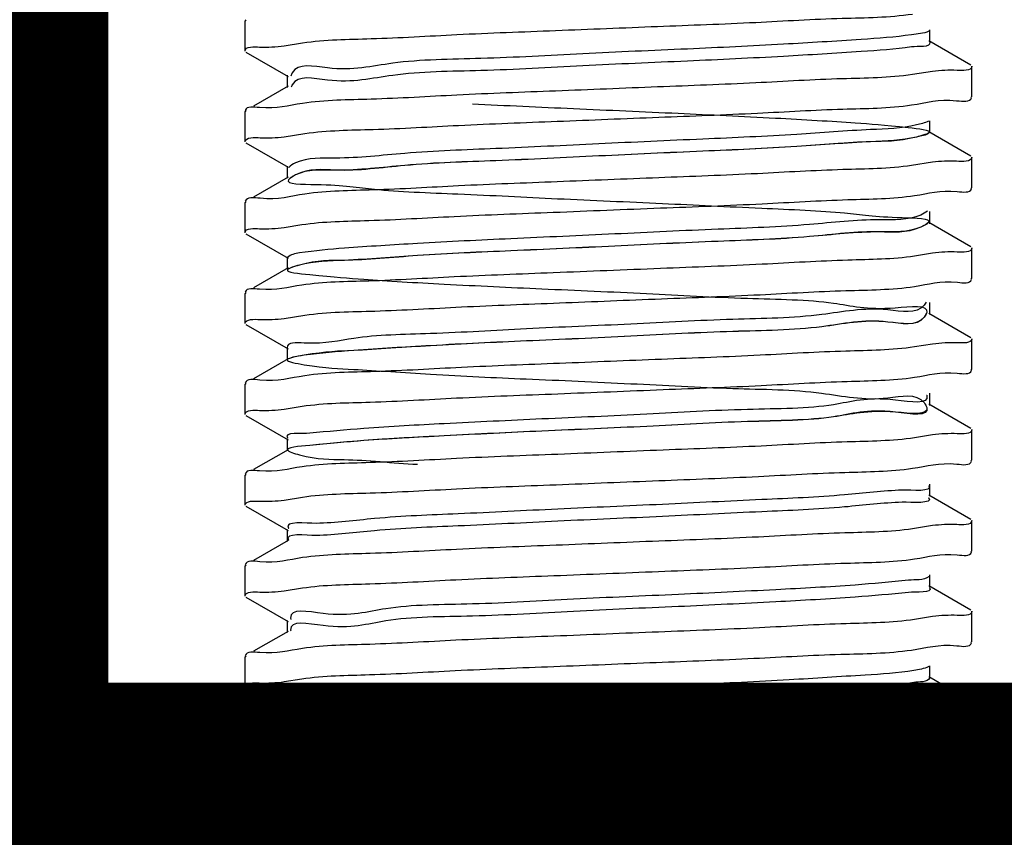
# Model space of a CAD drawing. Extents: x 452392 to 694596, y -73268 to 97608.
# Drawn here: x 576397 to 576496, y 65427 to 65509 of the extents above; entities that cross this region are included whole.
import ezdxf

# ---------------------------------------------------------------- set-up
doc = ezdxf.new("R2010")
doc.units = 0
doc.header["$LTSCALE"] = 1000
doc.header["$MEASUREMENT"] = 0
doc.layers.add('02___PRT_ALL_AXES', color=7, linetype='Continuous')
doc.layers.add('TEL_TEXT', color=7, linetype='Continuous')
doc.styles.add('_TEL_DIM', font='SIMPLEX', dxfattribs={"width": 0.8, "height": 3.5, "bigfont": 'HZTXT'})

msp = doc.modelspace()

# ---------------------------------------------------------------- linework, layer by layer
at = {"color": 0, "linetype": 'Continuous'}
for p, q in [((576420.1288385867, 65509.17870998383), (576420.0426820278, 65509.07902814751)), ((576488.6586191177, 65506.95510523324), (576488.6586191177, 65508.16877548094)), ((576423.9656972408, 65506.57574597001), (576425.7969705581, 65506.87046260829)), ((576492.7767395973, 65504.62744660373), (576488.5612903117, 65507.06776269677)), ((576420.1288760185, 65505.94514907), (576424.3442530632, 65503.50487475994)), ((576424.2469590186, 65503.61751209502), (576424.2469590186, 65502.40384185908)), ((576488.9349745751, 65504.00900394912), (576486.9105275631, 65503.68766013382)), ((576424.3442878246, 65502.51649931073), (576420.893871069, 65500.51894498465)), ((576424.7102233886, 65502.56000465155), (576424.6556245327, 65502.416259408)), ((576424.7247882365, 65502.59218469262), (576424.7102233886, 65502.56000465155)), ((576492.7767021179, 65501.39388568397), (576492.8628961563, 65501.49358918075)), ((576420.1288385391, 65500.07618321781), (576420.0426819801, 65499.97650138137)), ((576488.6586191654, 65497.85257846711), (576488.6586191654, 65499.06624871492)), ((576423.9726060868, 65497.4586961508), (576426.042310381, 65497.78585604427)), ((576492.7767395973, 65495.52491983771), (576488.5612903595, 65497.96523593063)), ((576420.1288760662, 65496.84262230399), (576424.3442531108, 65494.4023479938)), ((576488.932487011, 65494.9104321599), (576486.8368880749, 65494.57980099914)), ((576424.2469590664, 65494.51498532889), (576424.2469590186, 65493.30131509306)), ((576424.3442878246, 65493.41397254472), (576420.8938711166, 65491.41641821864)), ((576424.6346201897, 65493.36246844532), (576424.4928575516, 65493.24993020296)), ((576424.680024004, 65493.3941569567), (576424.6346201897, 65493.36246844532)), ((576492.7767021179, 65492.29135892389), (576492.8628961563, 65492.39106241462)), ((576420.1288385867, 65490.97365645168), (576420.0426820278, 65490.87397461536)), ((576488.4377139568, 65490.00414656999), (576487.7465482712, 65489.61812138557)), ((576488.6586191177, 65488.75005171297), (576488.6586191177, 65489.96372194286)), ((576492.7767395973, 65486.4223930717), (576488.5612903117, 65488.86270916462)), ((576420.1288760185, 65487.74009554391), (576424.3442530632, 65485.29982122185)), ((576423.9646858216, 65488.37510501151), (576425.7283350468, 65488.66033362749)), ((576488.9396623612, 65485.78996416333), (576487.1358551502, 65485.499112761)), ((576424.2469590186, 65485.41245856287), (576424.2469590186, 65484.19878833299)), ((576424.3442878246, 65484.31144577859), (576420.8938711166, 65482.3138914943)), ((576424.5440526962, 65484.29170809989), (576424.3990420342, 65484.2186340451)), ((576492.7767021179, 65483.18883216381), (576492.8628961563, 65483.28853564267)), ((576420.1288385391, 65481.87112968566), (576420.0426820278, 65481.77144784923)), ((576488.2776044369, 65480.88818265195), (576488.0869879723, 65480.58783689735)), ((576488.6586191177, 65479.64752494695), (576488.6586191177, 65480.86119517684)), ((576423.9711473942, 65479.25491749053), (576426.0143590927, 65479.57877795701)), ((576488.3219035148, 65479.77558723686), (576488.0869879723, 65479.37416665559)), ((576492.7767395973, 65477.31986629963), (576488.5612903117, 65479.76018239255)), ((576420.1288760185, 65478.63756877778), (576424.3442531108, 65476.19729446177)), ((576424.2469590664, 65476.30993179081), (576424.2469590664, 65475.09626156092)), ((576488.9403170586, 65476.68829758768), (576487.1245995521, 65476.39575451612)), ((576424.3442878246, 65475.20891901257), (576420.8938711166, 65473.21136472223)), ((576424.4807113648, 65475.255696106), (576424.3489923953, 65475.19991995092)), ((576492.7767021179, 65474.08630539174), (576492.8628961563, 65474.18600888248)), ((576420.1288385867, 65472.76860291953), (576420.0426820278, 65472.66892107727)), ((576488.6586191177, 65470.54499818082), (576488.6586191177, 65471.75866841082)), ((576423.9653343677, 65470.16806712153), (576425.7565160274, 65470.45736739039)), ((576488.3245593548, 65470.41540440323), (576488.3487802028, 65470.34388215537)), ((576492.7767395973, 65468.21733953361), (576488.5612903117, 65470.65765562654)), ((576420.1288760185, 65469.53504201176), (576424.3442531108, 65467.0947676897)), ((576424.2469590186, 65467.20740503073), (576424.2469590186, 65465.99373480084)), ((576488.9395932674, 65467.5852872252), (576487.132617712, 65467.2938199878)), ((576424.3442878246, 65466.1063922405), (576420.8938711166, 65464.10883791442)), ((576492.7767021179, 65464.9837786078), (576492.8628961563, 65465.08348211052)), ((576420.1288385391, 65463.66607614758), (576420.0426820278, 65463.56639432907)), ((576488.6586191177, 65461.4424714148), (576488.6586191177, 65462.65614164469)), ((576423.9666576862, 65461.06300657988), (576425.7976175308, 65461.35787650349)), ((576492.7767395973, 65459.11481276748), (576488.5612903117, 65461.55512886052)), ((576420.1288760185, 65460.43251523376), (576424.3442530632, 65457.99224092369)), ((576488.934380722, 65458.49467220902), (576486.9336598396, 65458.17670756578)), ((576424.2469590186, 65458.10487825866), (576424.2469590186, 65456.89120802877)), ((576424.3442878246, 65457.00386548042), (576420.8938711166, 65455.00631114841)), ((576492.7767021179, 65455.88125184772), (576492.8628961087, 65455.98095534439)), ((576420.1288385867, 65454.5635493875), (576420.0426820278, 65454.463867557)), ((576488.6586191654, 65452.33994464879), (576488.6586191654, 65453.55361487868)), ((576423.9661439419, 65451.96166234615), (576425.7792891503, 65452.25399715896)), ((576492.7767395973, 65450.01228599553), (576488.5612903595, 65452.45260208845)), ((576420.1288760662, 65451.32998846774), (576424.3442531108, 65448.88971415756)), ((576488.9399288654, 65449.3803140223), (576487.1339159488, 65449.08886238933)), ((576424.2469590186, 65449.00235149264), (576424.2469590186, 65447.78868126275)), ((576424.3442878246, 65447.90133870835), (576420.8938711166, 65445.90378441813)), ((576424.6080044747, 65448.00581002235), (576424.6157063484, 65447.94480415585)), ((576492.7767021179, 65446.77872508764), (576492.8628961563, 65446.87842857838)), ((576420.1288385867, 65445.46102261543), (576420.0426820278, 65445.36134079692)), ((576488.6586191177, 65443.23741787672), (576488.6586191177, 65444.45108810661)), ((576492.7767395973, 65440.90975923534), (576488.5612903117, 65443.35007532837)), ((576423.9636082172, 65442.8633239388), (576425.7147382259, 65443.1466910243)), ((576420.1288760185, 65442.22746170755), (576424.3442530632, 65439.78718738561)), ((576424.2469590186, 65439.89982472663), (576424.2469590186, 65438.68615449662)), ((576488.9326735019, 65440.29672672157), (576486.8171655178, 65439.96321728232)), ((576424.3442878246, 65438.79881194234), (576420.8938711166, 65436.80125765805)), ((576424.6967858791, 65438.7769558609), (576424.5880727291, 65438.63452817802)), ((576424.727113533, 65438.81196631189), (576424.6967858791, 65438.7769558609)), ((576492.7767021179, 65437.67619832756), (576492.8628961563, 65437.77590180631)), ((576420.1288385391, 65436.35849584942), (576420.0426820278, 65436.25881402497)), ((576488.4914076328, 65435.34669196012), (576487.5138290882, 65434.96113629336)), ((576488.6586191177, 65434.13489111071), (576488.6586191177, 65435.34856134653)), ((576423.9664154529, 65433.75642392039), (576425.7867410183, 65434.04949378374)), ((576492.7767395973, 65431.80723246338), (576488.5612903117, 65434.2475485563)), ((576420.1288760662, 65433.12493494153), (576424.3442531108, 65430.68466062541)), ((576424.2469590664, 65430.79729795456), (576424.2469590664, 65429.58362772467)), ((576488.9416996955, 65431.17038114066), (576487.2055227279, 65430.88911541703)), ((576424.3442878246, 65429.69628517632), (576420.8938711166, 65427.69873085618)), ((576424.5917792796, 65429.65128000977), (576424.4443295002, 65429.55849182606)), ((576424.6441050052, 65429.67989407177), (576424.5917792796, 65429.65128000977)), ((576492.7767021179, 65428.5736715555), (576492.8628961563, 65428.67337504623))]:
    msp.add_line(p, q, dxfattribs=at)
for points, start_tangent, end_tangent in [([(576425.7969705581, 65506.87046260829), (576432.6632088661, 65507.28894517419), (576441.2724602222, 65507.69744970207), (576451.1652554512, 65508.10935339925), (576461.3691092014, 65508.51669777627), (576471.2086225509, 65508.9249904335), (576479.880830717, 65509.33312710526), (576486.9105275631, 65509.75601132517)], (0.9891203044717901, 0.1471088824022302), (0.9892110039269251, 0.1464977464327874)), ([(576486.8333048343, 65507.6786903739), (576481.7690545082, 65507.20341222291), (576474.0043776511, 65506.72813409567), (576464.3675140381, 65506.25285598636), (576453.8864053726, 65505.77757782931), (576443.6790467739, 65505.30229971407), (576434.834233284, 65504.82702156308), (576428.2954203129, 65504.35174343584), (576424.7600877285, 65503.87646532059), (576424.6271310329, 65503.52800452115)], (-0.989294439122322, -0.1459332474854532), (-0.2291735635762957, -0.9733855750717398)), ([(576488.5654060363, 65508.04853343964), (576486.8333048343, 65507.6786903739)], (-0.8811431020370921, -0.472849694651959), (-0.9892944388035941, -0.1459332496461372)), ([(576420.0426820278, 65506.04485256667), (576421.4805127621, 65506.4533408999)], (5.060960114947621e-16, 1), (0.9993919817028971, -0.03486641518648392)), ([(576421.4805127621, 65506.4533408999), (576423.9656972408, 65506.57574597001)], (0.999391981548754, -0.0348664196047611), (0.990841077625268, 0.1350331769988313)), ([(576486.8333048343, 65506.46502012608), (576481.7690545082, 65505.98974198697), (576474.0043776511, 65505.51446386578), (576464.3675140381, 65505.03918575053), (576453.8864053726, 65504.56390759349), (576443.6790467739, 65504.08862947824), (576434.834233284, 65503.61335133319), (576428.2954203129, 65503.13807321782), (576424.7600877285, 65502.6627950907), (576424.7247882365, 65502.59218469262)], (-0.989294439161068, -0.1459332472227904), (-0.4229438062699362, -0.9061559119367367)), ([(576488.6532718182, 65506.9528827786), (576488.6569369315, 65506.94029824738), (576486.8333048343, 65506.46502012608)], (0.3837993004770597, -0.9234165349144013), (-0.9892944390059843, -0.145933248274116)), ([(576492.8628961563, 65504.52776477335), (576491.3868471145, 65504.11384639738)], (-5.060960114947621e-16, -1), (-0.9992721331758385, 0.0381471343381047)), ([(576486.9105275631, 65503.68766013382), (576479.8808306694, 65503.26477591996), (576471.2086225509, 65502.85663925414), (576461.3691092014, 65502.44834660296), (576451.1652554512, 65502.04100221395), (576441.2724601745, 65501.62909852271), (576432.6632088661, 65501.2205939889), (576425.7969705581, 65500.80211142893)], (-0.9892110039269251, -0.1464977464327874), (-0.9891203044717901, -0.1471088824022302)), ([(576491.3868471145, 65504.11384639738), (576488.9349745751, 65504.00900394912)], (-0.9992721332767247, 0.0381471316953698), (-0.9919328950219733, -0.1267640791917291)), ([(576425.7969705581, 65500.80211142893), (576421.4805127144, 65500.3849897146), (576420.0610049247, 65500.0985754967)], (-0.9891203043491342, -0.147108883226936), (-0.3134682580823767, -0.9495986790085591)), ([(576442.8147737503, 65500.76168255811), (576452.9430107593, 65500.2864044368), (576463.445627594, 65499.81112627988), (576473.2023348331, 65499.33584815857), (576481.1724072933, 65498.8605700254), (576486.5056962013, 65498.38529189827), (576488.63331213, 65497.91001378896), (576487.3283072949, 65497.43473562598), (576482.7298834324, 65496.95945751667), (576475.3285437106, 65496.48417935963), (576465.9137715816, 65496.00890124438), (576455.4898187161, 65495.53362313507), (576445.1685835838, 65495.05834496615), (576436.0510081768, 65494.58306685684), (576429.1096427917, 65494.10778870585), (576425.0849065781, 65493.6325105906), (576424.4061086654, 65493.15723247523), (576427.145654869, 65492.68195432425), (576433.0113242149, 65492.20667620306), (576441.3774395465, 65491.73139805789), (576451.3516069889, 65491.25611993077), (576461.8699055194, 65490.78084181552), (576471.8103729725, 65490.30556366441), (576480.1126830578, 65489.83028553729), (576485.8912478447, 65489.35500739818), (576488.5296813964, 65488.87972927687), (576487.7465482712, 65488.40445116162), (576483.6253833293, 65487.92917301657), (576476.6057816028, 65487.45389488933), (576467.4365075588, 65486.97861674428), (576457.0956260681, 65486.50333862309), (576446.6861746311, 65486.02806050773), (576437.3185050488, 65485.5527823508), (576429.9918445587, 65485.07750424149), (576425.4877108574, 65484.60222609038), (576424.286549282, 65484.12694797514), (576426.5164849281, 65483.65166984801), (576431.9396557808, 65483.17639170284), (576439.9775849342, 65482.70111358166), (576449.7728854656, 65482.22583543067), (576460.2807155609, 65481.7505573153), (576470.3802297591, 65481.27527919412), (576478.9941365719, 65480.80000103707), (576485.2036108493, 65480.32472292776), (576488.3463024616, 65479.84944477677), (576488.0869879723, 65479.37416665559), (576484.4533278465, 65478.89888854022), (576477.8329160213, 65478.42361038923), (576468.931936264, 65477.94833227398), (576458.6998353004, 65477.47305412288), (576448.2280471325, 65476.99777600169), (576438.6335728645, 65476.52249788051), (576430.9398324966, 65476.0472197294), (576425.9674992561, 65475.57194161415), (576424.2469603062, 65475.0966634691), (576425.9617413997, 65474.6213853478), (576430.9289309025, 65474.14610722067), (576438.6186903954, 65473.67082908156), (576448.2107712745, 65473.19555096026), (576458.6820088386, 65472.7202728152), (576468.9154607772, 65472.24499468808), (576477.8195487976, 65471.76971656678), (576484.4444947719, 65471.29443842766), (576488.0836313247, 65470.81916030648), (576488.3487802028, 65470.34388215537), (576485.2116586685, 65469.86860403419), (576479.0068960666, 65469.393325913), (576470.396339941, 65468.91804777388), (576460.2984579563, 65468.44276964664), (576449.7903675556, 65467.96749150753), (576439.9929419517, 65467.49221338029), (576431.9512495995, 65467.01693525317), (576426.5230788707, 65466.54165711405), (576424.2874400138, 65466.06637899275), (576425.4828033923, 65465.5911008477), (576429.981662321, 65465.11582272057), (576437.3041341781, 65464.64054459927)], (0.998769475759331, -0.04959369205283262), (0.9984386920833006, -0.05585855485946842)), ([(576426.042310381, 65497.78585604427), (576432.889208889, 65498.19825512171), (576441.4441821098, 65498.60243112443), (576451.3150591373, 65499.01284916396), (576461.4960432053, 65499.41926946049), (576471.3754112243, 65499.82973092794), (576479.9404627323, 65500.23370268347), (576486.8368880749, 65500.64815216069)], (0.989280289553503, 0.1460291364794623), (0.9892848752598171, 0.145998067049424)), ([(576486.8368880749, 65500.64815216069), (576491.3431725978, 65501.07354913349), (576492.8459694862, 65501.3726794481)], (0.9892848751516986, 0.1459980677820364), (0.2927388173370864, 0.956192441312984)), ([(576487.3283072949, 65498.6484058738), (576482.7298834324, 65498.17312774656), (576475.3285437106, 65497.69784959557), (576465.9137715816, 65497.22257148032), (576455.4898187161, 65496.74729336496), (576445.1685835838, 65496.27201521397), (576436.0510081768, 65495.79673709872), (576429.1096427917, 65495.32145893574), (576425.0849065781, 65494.84618082049), (576424.4146333694, 65494.38202817435)], (-0.971609588717887, -0.2365899556436378), (-0.6213203651134158, -0.7835566373245344)), ([(576488.5184541225, 65499.02993733878), (576487.3283072949, 65498.6484058738)], (-0.8718797699444245, -0.4897199881173503), (-0.9716095914054588, -0.2365899446065229)), ([(576488.6178654671, 65497.88913187978), (576487.3283072949, 65497.43473562598)], (-0.6677029697040343, -0.7444277965312778), (-0.9716095904892168, -0.236589948369276)), ([(576420.0426820278, 65496.94232579472), (576421.5612053871, 65497.36219878192)], (5.060960114947621e-16, 1), (0.9991755294807237, -0.04059878430341761)), ([(576421.5612053871, 65497.36219878192), (576423.9726060868, 65497.4586961508)], (0.9991755295606912, -0.0405987823353411), (0.9922811356972637, 0.1240086599369115)), ([(576487.3283072949, 65497.43473562598), (576482.7298834324, 65496.95945751667), (576475.3285437106, 65496.48417935963), (576465.9137715816, 65496.00890124438), (576455.4898187161, 65495.53362313507), (576445.1685835838, 65495.05834496615), (576436.0510081768, 65494.58306685684), (576429.1096427917, 65494.10778870585), (576425.0849065781, 65493.6325105906), (576424.680024004, 65493.3941569567)], (-0.9716095887218085, -0.2365899556275334), (-0.8262162446364052, -0.563353101614712)), ([(576491.3431726455, 65495.00519796612), (576488.932487011, 65494.9104321599)], (-0.9991664113858179, 0.0408225716777705), (-0.9924108846496393, -0.1229659954171088)), ([(576492.8628961563, 65495.42523800733), (576491.3431726455, 65495.00519796612)], (-5.060960114947621e-16, -1), (-0.9991664113505541, 0.04082257254088141)), ([(576486.8368880749, 65494.57980099914), (576479.94046278, 65494.16535151005), (576471.375411272, 65493.76137976651), (576461.4960431575, 65493.35091828112), (576451.3150591373, 65492.94449797866), (576441.4441821098, 65492.53407995705), (576432.889208889, 65492.12990394828), (576426.042310381, 65491.71750486491)], (-0.9892848752598171, -0.145998067049424), (-0.989280289553503, -0.1460291364794623)), ([(576426.042310381, 65491.71750486491), (576421.5612053394, 65491.29384760256), (576420.0596227169, 65490.99486861227)], (-0.9892802893625773, -0.1460291377728965), (-0.2930129830408864, -0.956108462345921)), ([(576487.1358551979, 65491.56746394036), (576491.40032444, 65491.97905095818), (576492.8449731349, 65492.269295156)], (0.9891210606430751, 0.1471037980213912), (0.3075187410075334, 0.951542024258068)), ([(576425.7283350468, 65488.66033362749), (576432.429682827, 65489.07157243486), (576440.9949748516, 65489.48022570019), (576450.9309825897, 65489.89487401245), (576461.6737505436, 65490.3238847435), (576471.8515269756, 65490.74804071186), (576480.4574869632, 65491.15831462143), (576487.1358551979, 65491.56746394036)], (0.9890790929423027, 0.1473857113306171), (0.9891210607961362, 0.1471037969922139)), ([(576487.7465482712, 65489.61812138557), (576483.6253833293, 65489.1428432524), (576476.6057816505, 65488.66756513121), (576467.4365075588, 65488.19228698011), (576457.0956260681, 65487.71700885892), (576446.6861746311, 65487.24173074367), (576437.3185050488, 65486.76645259862), (576429.9918445587, 65486.29117447138), (576425.4877108574, 65485.81589632039), (576424.3024795532, 65485.36028087139)], (-0.9139400360847076, -0.4058492459540655), (-0.6848293580710697, -0.7287034721503437)), ([(576488.5204212666, 65488.86846386199), (576487.7465482712, 65488.40445116162)], (-0.6506546681180413, -0.7593737570236423), (-0.9139400341494709, -0.4058492503120636)), ([(576420.0426820278, 65487.83979903464), (576421.4926294803, 65488.25001647475)], (5.060960114947621e-16, 1), (0.9993838520189986, -0.03509866555395441)), ([(576421.4926294803, 65488.25001647475), (576423.9646858216, 65488.37510501151)], (0.9993838518375238, -0.035098670721188), (0.9905173488649968, 0.1373877054086654)), ([(576487.7465482712, 65488.40445116162), (576483.6253833293, 65487.92917301657), (576476.6057816028, 65487.45389488933), (576467.4365075588, 65486.97861674428), (576457.0956260681, 65486.50333862309), (576446.6861746311, 65486.02806050773), (576437.3185050488, 65485.5527823508), (576429.9918445587, 65485.07750424149), (576425.4877108574, 65484.60222609038), (576424.5440526962, 65484.29170809989)], (-0.9139400360449174, -0.4058492460436698), (-0.9136495188347984, -0.4065028372999893)), ([(576491.40032444, 65485.91069977288), (576488.9396623612, 65485.78996416333)], (-0.999350718612934, 0.03602972672409081), (-0.9907621807645698, -0.1356108445760664)), ([(576492.8628961563, 65486.3227112412), (576491.40032444, 65485.91069977288)], (-5.060960114947621e-16, -1), (-0.9993507189205717, 0.0360297181911918)), ([(576487.1358551502, 65485.499112761), (576480.4574869632, 65485.089963448), (576471.8515269756, 65484.67968952656), (576461.6737505436, 65484.25553356414), (576450.930982542, 65483.82652282715), (576440.9949748039, 65483.41187451477), (576432.4296827792, 65483.00322126155), (576425.7283350468, 65482.59198244219)], (-0.9891210607961362, -0.1471037969922139), (-0.9890790929423027, -0.1473857113306171)), ([(576487.1245995044, 65482.46410568361), (576491.4287413597, 65482.88057332637), (576492.8444909096, 65483.16636486654)], (0.9891067267442649, 0.1472001464307908), (0.3146017595085154, 0.9492237528181363)), ([(576425.7283350468, 65482.59198244219), (576421.4926294803, 65482.18166530132), (576420.0608183384, 65481.89336582425)], (-0.98907909267434, -0.1473857131288655), (-0.3107229786028909, -0.9505005158168761)), ([(576426.0143590927, 65479.57877795701), (576433.0417449474, 65480.00114439731), (576441.7133764743, 65480.40911239386), (576451.5500526428, 65480.81723591092), (576461.7586580754, 65481.22477220302), (576471.6542932987, 65481.63686560397), (576480.259021759, 65482.04531849024), (576487.1245995044, 65482.46410568361)], (0.989221274101436, 0.1464283813511978), (0.9891067269849787, 0.1472001448133219)), ([(576488.0869879723, 65480.58783689735), (576484.4533278465, 65480.11255877616), (576477.8329160213, 65479.63728063111), (576468.931936264, 65479.16200250387), (576458.6998352527, 65478.68672435288), (576448.2280470848, 65478.21144623752), (576438.6335728645, 65477.73616812227), (576430.9398324966, 65477.26088997128), (576425.9674992561, 65476.78561184404), (576424.246963787, 65476.30993185635)], (-0.6172016067000542, -0.7868050436333461), (0.0128078825479206, -0.9999179757083272)), ([(576420.0426820278, 65478.73727226257), (576421.525747776, 65479.15218006377)], (5.060960114947621e-16, 1), (0.9992534569311474, -0.0386332604261083)), ([(576421.525747776, 65479.15218006377), (576423.9711473942, 65479.25491749053)], (0.9992534570442465, -0.03863325750078701), (0.9920462495358737, 0.1258739003201498)), ([(576488.0869879723, 65479.37416665559), (576484.4533278465, 65478.89888854022), (576477.8329160213, 65478.42361038923), (576468.931936264, 65477.94833227398), (576458.6998353004, 65477.47305412288), (576448.2280471325, 65476.99777600169), (576438.6335728645, 65476.52249788051), (576430.9398324966, 65476.0472197294), (576425.9674992561, 65475.57194161415), (576424.4807113648, 65475.255696106)], (-0.6172016066230916, -0.7868050436937186), (-0.9415187876952373, -0.3369604908841553)), ([(576492.8628961563, 65477.22018446925), (576491.4287414073, 65476.81222215295)], (-5.060960114947621e-16, -1), (-0.9994024373278404, 0.0345654200491183)), ([(576487.1245995521, 65476.39575451612), (576480.259021759, 65475.97696731682), (576471.6542933463, 65475.56851441856), (576461.758658123, 65475.15642104147), (576451.5500526904, 65474.74888474937), (576441.7133765221, 65474.34076122043), (576433.041744995, 65473.93279320002), (576426.0143591404, 65473.51042678358)], (-0.9891067269849787, -0.1472001448133219), (-0.989221274101436, -0.1464283813511978)), ([(576491.4287414073, 65476.81222215295), (576488.9403170586, 65476.68829758768)], (-0.9994024372104443, 0.0345654234434362), (-0.9907508922846942, -0.1356932917910187)), ([(576487.132617712, 65473.36217115517), (576491.4006744385, 65473.77404706483), (576492.8449692726, 65474.06423832173)], (0.9890775586978439, 0.1473960070026098), (0.3075762558086386, 0.9515234347417509)), ([(576426.0143591404, 65473.51042678358), (576421.5257478236, 65473.08382888441), (576420.0601817131, 65472.79030100699)], (-0.989221273856704, -0.1464283830045252), (-0.3013456453357918, -0.9535149721095916)), ([(576425.7565160274, 65470.45736739039), (576432.5616367339, 65470.87349107268), (576441.2414284706, 65471.28598393197), (576451.3799698353, 65471.70787737367), (576461.9392927646, 65472.12951294181), (576471.760665369, 65472.53900009394), (576480.3755718708, 65472.94893195631), (576487.132617712, 65473.36217115517)], (0.9890489976107578, 0.1475875344504247), (0.9890775584414863, 0.1473960087228565)), ([(576488.3487802028, 65471.55755238538), (576485.2116586685, 65471.08227427001), (576479.0068960666, 65470.60699615476), (576470.396339941, 65470.13171800377), (576460.2984579563, 65469.65643987653), (576449.7903675556, 65469.18116173742), (576439.9929419517, 65468.70588362217), (576431.9512495995, 65468.23060550692), (576426.5230788707, 65467.75532734394)], (0.2739958931428073, -0.9617308618011983), (-0.9958721155935678, -0.090767446715172)), ([(576488.3429168701, 65471.57706102135), (576488.3487802028, 65471.55755238538)], (0.3011272186787787, -0.9535839754163149), (0.27399619323553, -0.9617307763051146)), ([(576420.0426820278, 65469.63474549656), (576421.4944237232, 65470.04521839623)], (5.060960114947621e-16, 1), (0.9993733962654981, -0.0353951244773044)), ([(576421.4944237232, 65470.04521839623), (576423.9653343677, 65470.16806712153)], (0.999373396404083, -0.0353951205643936), (0.9906784426010066, 0.1362212294968894)), ([(576488.3487802028, 65470.34388215537), (576485.2116586685, 65469.86860403419), (576479.0068960666, 65469.393325913), (576470.396339941, 65468.91804777388), (576460.2984579563, 65468.44276964664), (576449.7903675556, 65467.96749150753), (576439.9929419517, 65467.49221338029), (576431.9512495995, 65467.01693525317), (576426.5230788707, 65466.54165711405)], (0.2739958931428073, -0.9617308618011983), (-0.9958721155935678, -0.090767446715172)), ([(576492.8628961563, 65468.11765770311), (576491.4006744385, 65467.70569588547)], (-5.060960114947621e-16, -1), (-0.9993499300463783, 0.03605159242390051)), ([(576426.5230788707, 65467.75532734394), (576424.2874400138, 65467.28004922275), (576424.3033540249, 65467.26048347354)], (-0.9958721152272979, -0.09076745073377109), (0.6853701535629192, -0.7281948589526986)), ([(576487.132617712, 65467.2938199878), (576480.3755718708, 65466.88058077695), (576471.760665369, 65466.47064890864), (576461.9392927646, 65466.06116175652), (576451.3799698353, 65465.63952620025), (576441.2414284706, 65465.21763275866), (576432.5616367339, 65464.80513988738), (576425.7565159798, 65464.38901621103)], (-0.9890775584414863, -0.1473960087228565), (-0.9890489976107578, -0.1475875344504247)), ([(576491.4006744385, 65467.70569588547), (576488.9395932674, 65467.5852872252)], (-0.9993499298188838, 0.03605159873004239), (-0.9907875141878695, -0.1354256317298262)), ([(576425.7565159798, 65464.38901621103), (576421.4944237232, 65463.97686721082), (576420.0607776165, 65463.68827843072)], (-0.9890489972976603, -0.1475875365486287), (-0.3101279646175575, -0.9506948225178105)), ([(576425.7976175308, 65461.35787650349), (576432.5789627075, 65461.77187759872), (576441.2412704944, 65462.18345025182), (576451.2035596847, 65462.59825986624), (576461.5027749061, 65463.00943285227), (576471.4861892223, 65463.42445971968), (576480.1567910194, 65463.8348976135), (576486.9336598873, 65464.24505876307)], (0.9890824348683985, 0.1473632825190868), (0.9892319122784868, 0.1463564953456051)), ([(576486.9336598873, 65464.24505876307), (576491.3508463859, 65464.66451138258), (576492.8458251953, 65464.96244630811)], (0.989231912303504, 0.1463564951765131), (0.2948900499723652, 0.9555311917605286)), ([(576488.5344979763, 65462.52310394053), (576485.8984903812, 65462.05198976991)], (0.6053052624230122, -0.7959934291707492), (-0.9994041683388755, -0.03451533437301169)), ([(576485.8984903812, 65462.05198976991), (576480.1248030663, 65461.57671165466), (576471.8260776519, 65461.10143353348), (576461.8875196934, 65460.62615537643), (576451.3692517757, 65460.15087726119), (576441.39323287, 65459.67559911613), (576433.0235814095, 65459.20032099483), (576427.1530684471, 65458.72504287958)], (-0.9994041683441053, -0.03451533422157779), (-0.9998803184016851, -0.0154709040765257)), ([(576488.5219333648, 65461.32492686505), (576488.5312738895, 65461.31359769101), (576485.8984903336, 65460.83831953409)], (0.652022624066466, -0.758199510488816), (-0.9994041683821354, -0.03451533312040199)), ([(576420.0426820278, 65460.53221873043), (576421.5107445717, 65460.94500812888)], (5.060960114947621e-16, 1), (0.999332882998045, -0.03652107554297841)), ([(576421.5107445717, 65460.94500812888), (576423.9666576862, 65461.06300657988)], (0.9993328828680037, -0.03652107910131931), (0.9909327129801148, 0.1343590649932843)), ([(576485.8984903336, 65460.83831953409), (576480.1248030663, 65460.36304141278), (576471.8260776519, 65459.88776328566), (576461.8875196934, 65459.41248515248), (576451.3692517757, 65458.9372070313), (576441.39323287, 65458.46192888019), (576433.0235814095, 65457.98665075307), (576427.1530684471, 65457.51137264969)], (-0.9994041683441053, -0.03451533422157779), (-0.9998803184016851, -0.0154709040765257)), ([(576427.1530684471, 65458.72504287958), (576424.4078878879, 65458.2497647166), (576424.4164198398, 65458.23857499356)], (-0.9998803183454346, -0.01547090771197569), (0.6193927846482256, -0.7850812558746496)), ([(576486.9336598396, 65458.17670756578), (576480.1567910194, 65457.76654645207), (576471.4861892223, 65457.35610853438), (576461.5027749061, 65456.94108168478), (576451.2035596371, 65456.52990869281), (576441.2412704468, 65456.11509907246), (576432.5789627075, 65455.70352641935), (576425.7976175785, 65455.28952531819)], (-0.9892319122784868, -0.1463564953456051), (-0.9890824348683985, -0.1473632825190868)), ([(576491.3508463859, 65458.59616020322), (576488.934380722, 65458.49467220902)], (-0.9992057685445664, 0.0398476110609202), (-0.9919256654526413, -0.1268206379747981)), ([(576492.8628961563, 65459.01513094304), (576491.3508463859, 65458.59616020322)], (-5.060960114947621e-16, -1), (-0.9992057687784152, 0.03984760519700711)), ([(576427.1530684471, 65457.51137264969), (576424.402162695, 65457.04409758444)], (-0.9998803184084665, -0.01547090363824179), (0.5707900205038472, -0.8210960677613903)), ([(576425.7976175785, 65455.28952531819), (576421.5107446193, 65454.87665694358), (576420.0604914188, 65454.5855105042)], (-0.9890824346770564, -0.1473632838033495), (-0.3059129458292342, -0.952059488463867)), ([(576425.7792891503, 65452.25399715896), (576432.5412210941, 65452.66736073489), (576441.1626658916, 65453.0774791718), (576450.9887944221, 65453.48709383013), (576461.4760038375, 65453.90583053825), (576471.5856943607, 65454.32628295419), (576480.2784894466, 65454.73876224761), (576487.1339159488, 65455.15721356869)], (0.9890812324407864, 0.1473713528248113), (0.9890409970626175, 0.1476411396914278)), ([(576487.1339159488, 65455.15721356869), (576491.4110516071, 65455.57046784158), (576492.8447947025, 65455.85903789999)], (0.9890409970392302, 0.1476411398480976), (0.3101449163373872, 0.9506892924978566)), ([(576488.5978865146, 65453.39258211851), (576486.5121154308, 65453.02170529962)], (-0.7978996074784934, -0.6027903585705947), (-0.9944020604736098, -0.1056623969340056)), ([(576486.5121154308, 65453.02170529962), (576481.183857727, 65452.54642715456), (576473.2175950527, 65452.07114902732), (576463.463069868, 65451.59587091208), (576452.9607745648, 65451.1205927491), (576442.8309642315, 65450.64531463385), (576434.1541619301, 65450.17003649473), (576427.8559018135, 65449.69475837948), (576424.6080044747, 65449.21948025818), (576424.629193449, 65449.08909460308)], (-0.9944020606079186, -0.1056623956700082), (0.2213096918866393, -0.9752035788885522)), ([(576488.6186442851, 65452.30423099396), (576488.6340154171, 65452.28331319091), (576486.5121154308, 65451.80803506379)], (0.6662423460554774, -0.7457352990991466), (-0.9944020605749605, -0.1056623959801817)), ([(576420.0426820278, 65451.42969195847), (576421.5059541703, 65451.84180274012)], (5.060960114947621e-16, 1), (0.9993464636571825, -0.03614755283395671)), ([(576421.5059541703, 65451.84180274012), (576423.9661439419, 65451.96166234615)], (0.9993464635775634, -0.03614755503513349), (0.9908230944510449, 0.1351650676116271)), ([(576486.5121154308, 65451.80803506379), (576481.183857727, 65451.33275690675), (576473.2175950527, 65450.8574787915), (576463.463069868, 65450.3822006702), (576452.9607745648, 65449.90692253108), (576442.8309642315, 65449.43164440396), (576434.1541619301, 65448.95636625285), (576427.8559018135, 65448.48108814354), (576424.6080044747, 65448.00581002235)], (-0.9944020606054523, -0.1056623956932191), (0.08967241164871101, -0.9959713141396715)), ([(576491.4110515594, 65449.50211665628), (576488.9399288654, 65449.3803140223)], (-0.9993695461164452, 0.03550366593762704), (-0.9907607029489081, -0.1356216409434189)), ([(576492.8628961563, 65449.91260417702), (576491.4110515594, 65449.50211665628)], (-5.060960114947621e-16, -1), (-0.9993695460292857, 0.035503668391018)), ([(576487.1339159488, 65449.08886238933), (576480.2784894466, 65448.67041108606), (576471.5856943607, 65448.25793178077), (576461.4760038375, 65447.83747935295), (576450.9887944221, 65447.41874264483), (576441.1626658916, 65447.00912799838), (576432.5412210941, 65446.59900957346), (576425.7792891503, 65446.18564597366)], (-0.9890409970626175, -0.1476411396914278), (-0.9890812324407864, -0.1473713528248113)), ([(576486.8171655654, 65446.03156844969), (576491.3628429889, 65446.46113486285), (576492.8456746578, 65446.75726063247)], (0.9892452517763197, 0.1462663045202341), (0.2971467983116167, 0.954831807311191)), ([(576425.7792891503, 65446.18564597366), (576421.5059541225, 65445.77345155482), (576420.0605768204, 65445.48305594921)], (-0.9890812321637112, -0.1473713546843988), (-0.307172041697679, -0.9516540005691561)), ([(576425.7147382259, 65443.1466910243), (576432.5076969146, 65443.56306421757), (576441.078431511, 65443.97125723364), (576450.9825937271, 65444.38431752915), (576461.2374964237, 65444.79372657533), (576471.0404249668, 65445.19999073748), (576479.7273854732, 65445.60748224263), (576486.8171655654, 65446.03156844969)], (0.989074572036408, 0.1474160471285141), (0.9892452519966657, 0.1462663030299652)), ([(576488.5469146251, 65444.36612230539), (576487.0510082245, 65443.99142079952)], (-0.8869377637643433, -0.4618889511654356), (-0.9838041579349199, -0.1792466982400603)), ([(576487.0510082245, 65443.99142079952), (576482.181427002, 65443.51614267821), (576474.5674324036, 65443.04086452723), (576465.0211913586, 65442.56558641198), (576454.5609789848, 65442.09030826087), (576444.3025615215, 65441.61503013375), (576435.3401803493, 65441.13975203037), (576428.6298315048, 65440.66447386739), (576424.8872921467, 65440.18919575808), (576424.5302371501, 65439.75206540828)], (-0.98380415662241, -0.179246705443834), (-0.4624725851107773, -0.8866335816000627)), ([(576420.0426820278, 65442.32716519828), (576421.4678268433, 65442.73383551242)], (5.060960114947621e-16, 1), (0.9994337795296467, -0.0336469959295841)), ([(576421.4678268433, 65442.73383551242), (576423.9636082172, 65442.8633239388)], (0.9994337798470649, -0.03364698650115139), (0.9903850814790653, 0.1383379571329047)), ([(576487.0510082245, 65442.77775056357), (576482.1814269542, 65442.30247244833), (576474.5674323558, 65441.82719428535), (576465.0211913586, 65441.3519161701), (576454.5609789848, 65440.87663803098), (576444.3025615215, 65440.40135990386), (576435.3401803017, 65439.92608178849), (576428.6298314572, 65439.4508036375), (576424.8872921467, 65438.97552552226), (576424.727113533, 65438.81196631189)], (-0.9838041566134598, -0.179246705492958), (-0.6630203322593313, -0.7486013885979147)), ([(576488.6527665615, 65443.23995456693), (576487.0510082245, 65442.77775056357)], (-0.3976827608561459, -0.9175229815747579), (-0.983804157202205, -0.1792467022616011)), ([(576491.3628429889, 65440.39278368955), (576488.9326735019, 65440.29672672157)], (-0.999201165019781, 0.03996288056575092), (-0.9924496433344544, -0.1226527840911663)), ([(576492.8628961563, 65440.81007741089), (576491.3628429889, 65440.39278368955)], (-5.060960114947621e-16, -1), (-0.9992011649418325, 0.03996288251471601)), ([(576486.8171655178, 65439.96321728232), (576479.7273854732, 65439.53913106921), (576471.0404249668, 65439.13163955812), (576461.2374964237, 65438.72537539003), (576450.9825936795, 65438.31596634386), (576441.078431511, 65437.90290606616), (576432.507696867, 65437.49471305613), (576425.7147382259, 65437.07833984494)], (-0.9892452519966657, -0.1462663030299652), (-0.989074572036408, -0.1474160471285141)), ([(576487.2055226803, 65436.95746660233), (576491.4197443962, 65437.3666533113), (576492.8446208, 65437.65383957629)], (0.9890735237530016, 0.1474230803192656), (0.3126911665535675, 0.9498548491003082)), ([(576425.7147382259, 65437.07833984494), (576421.4678268433, 65436.66548433306), (576420.061255312, 65436.38109441998)], (-0.9890745719826816, -0.1474160474889873), (-0.3171223022793828, -0.9483846505490395)), ([(576425.7867410183, 65434.04949378374), (576432.4246246815, 65434.45614396932), (576441.010240364, 65434.86573587055), (576451.2052627563, 65435.29074804788), (576461.9990670681, 65435.72181200981), (576471.9989260674, 65436.13935902121), (576480.5338231564, 65436.54719854589), (576487.2055226803, 65436.95746660233)], (0.9891589236909815, 0.14684898257223), (0.9890735240708836, 0.1474230781865701)), ([(576487.5138290882, 65434.96113629336), (576483.1150308609, 65434.48585817812), (576475.8722339153, 65434.01058006287), (576466.5580104828, 65433.53530191188), (576456.1658867836, 65433.06002378464), (576445.8043663024, 65432.58474563365), (576436.5786880493, 65432.10946750641), (576429.4729334355, 65431.63418940303), (576425.2450566768, 65431.15891125205), (576424.3575700283, 65430.69719089265)], (-0.9561923659276056, -0.2927390635732924), (-0.6710257184106394, -0.7414340734222331)), ([(576420.0426820278, 65433.22463842633), (576421.5107434272, 65433.63742767577)], (5.060960114947621e-16, 1), (0.9993367279894233, -0.03641571215002531)), ([(576421.5107434272, 65433.63742767577), (576423.9664154529, 65433.75642392039)], (0.9993367276314399, -0.03641572197396831), (0.9908591516951485, 0.1349004874044969)), ([(576487.5138291359, 65433.74746605754), (576483.1150308609, 65433.27218794229), (576475.872233963, 65432.79690982099), (576466.5580104828, 65432.32163167), (576456.1658867836, 65431.84635355475), (576445.8043663024, 65431.37107540364), (576436.5786880493, 65430.89579728839), (576429.4729334355, 65430.42051916127), (576425.2450566768, 65429.9452410161), (576424.6441050052, 65429.67989407177)], (-0.9561923659251056, -0.2927390635814582), (-0.8826882957894124, -0.4699589050931824)), ([(576488.5845414161, 65434.20532695053), (576487.5138291359, 65433.74746605754)], (-0.6890682870239037, -0.7246964163137163), (-0.956192367550389, -0.292739058272691)), ([(576492.8628961563, 65431.70755064487), (576491.4197444438, 65431.29830212588)], (-5.060960114947621e-16, -1), (-0.9994031484184009, 0.03454485390601321)), ([(576487.2055227279, 65430.88911541703), (576480.5338231564, 65430.47884736059), (576471.998926115, 65430.07100784185), (576461.9990671157, 65429.65346082451), (576451.2052627563, 65429.22239686246), (576441.0102404117, 65428.79738467932), (576432.4246247291, 65428.38779280183), (576425.7867410659, 65427.98114260437)], (-0.9890735240708836, -0.1474230781865701), (-0.9891589236909815, -0.14684898257223)), ([(576491.4197444438, 65431.29830212588), (576488.9416996955, 65431.17038114066)], (-0.9994031480973673, 0.03454486319370771), (-0.990349745964668, -0.1385906947371207)), ([(576487.1534077168, 65427.85107472539), (576491.4059253692, 65428.26215860841), (576492.8448742867, 65428.55152455566)], (0.9890752221224131, 0.1474116853695778), (0.3089729705398738, 0.9510708193798012)), ([(576425.7867410659, 65427.98114260437), (576421.5107434272, 65427.56907649036), (576420.0604966163, 65427.27793445589)], (-0.9891589236295456, -0.146848982986056), (-0.3059879037036169, -0.9520353999652881)), ([(576425.7518396854, 65424.94438750739), (576432.4810216427, 65425.35660116677), (576441.0692540646, 65425.76580086944), (576450.9451601981, 65426.17775734072), (576461.6224820137, 65426.60413638351), (576471.7874303818, 65427.02754020097), (576480.4229643821, 65427.43880137801), (576487.1534077168, 65427.85107472539)], (0.9890803044194192, 0.1473775810955964), (0.9890752222352426, 0.1474116846125351))]:
    msp.add_spline(points, degree=3, dxfattribs=dict(at, start_tangent=start_tangent, end_tangent=end_tangent))
at = {"layer": '02___PRT_ALL_AXES', "color": 0, "linetype": 'Continuous'}
for p, q in [((576420.0426820278, 65506.04485256667), (576420.0426820278, 65509.07902814751)), ((576492.8628961563, 65501.49358918075), (576492.8628961563, 65504.52776477335)), ((576420.0426820278, 65496.94232579472), (576420.0426819801, 65499.97650138137)), ((576492.8628961563, 65492.39106241462), (576492.8628961563, 65495.42523800733)), ((576420.0426820278, 65487.83979903464), (576420.0426820278, 65490.87397461536)), ((576492.8628961563, 65483.28853564267), (576492.8628961563, 65486.3227112412)), ((576420.0426820278, 65478.73727226257), (576420.0426820278, 65481.77144784923)), ((576492.8628961563, 65474.18600888248), (576492.8628961563, 65477.22018446925)), ((576420.0426820278, 65469.63474549656), (576420.0426820278, 65472.66892107727)), ((576492.8628961563, 65465.08348211052), (576492.8628961563, 65468.11765770311)), ((576420.0426820278, 65460.53221873043), (576420.0426820278, 65463.56639432907)), ((576492.8628961087, 65455.98095534439), (576492.8628961563, 65459.01513094304)), ((576420.0426820278, 65451.42969195847), (576420.0426820278, 65454.463867557)), ((576492.8628961563, 65446.87842857838), (576492.8628961563, 65449.91260417702)), ((576420.0426820278, 65442.32716519828), (576420.0426820278, 65445.36134079692)), ((576492.8628961563, 65437.77590180631), (576492.8628961563, 65440.81007741089)), ((576420.0426820278, 65433.22463842633), (576420.0426820278, 65436.25881402497)), ((576492.8628961563, 65428.67337504623), (576492.8628961563, 65431.70755064487))]:
    msp.add_line(p, q, dxfattribs=at)

# ---------------------------------------------------------------- texts
at = {"layer": 'TEL_TEXT', "style": '_TEL_DIM', "width": 0.8}
msp.add_text('灯具型号由甲方自定，开关、插座全部采用明装，安装容量及安装方式详见图例名称表。光源：有装修要求的场所视装修要求商定，一般场所为荧光灯、金属卤化物灯或其他节能型灯', height=550, dxfattribs=at).set_placement((529258.5, 65424))

doc.saveas('drawing.dxf')
